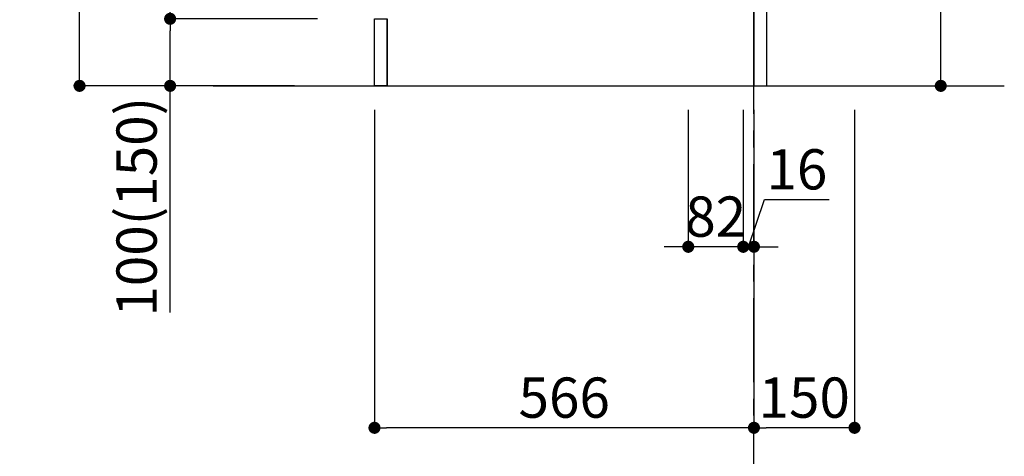
# Model space of a CAD drawing. Extents: x 28111 to 54233, y -10810 to -2410.
# Drawn here: x 49177 to 50646, y -9405 to -8754 of the extents above; entities that cross this region are included whole.
import ezdxf

# ---------------------------------------------------------------- set-up
doc = ezdxf.new("R2010")
doc.units = 0
doc.header["$LTSCALE"] = 50
doc.header["$MEASUREMENT"] = 0
doc.linetypes.add('CENTER', pattern=[2, 1.25, -0.25, 0.25, -0.25])
doc.linetypes.add('HIDDEN', pattern=[0.375, 0.25, -0.125])
doc.layers.get('0').update_dxf_attribs({"linetype": 'CONTINUOUS'})
for name, color, linetype in [('111-壁仕上', 3, 'CONTINUOUS'), ('121-キャビネット（中）', 253, 'HIDDEN'), ('122-扉', 6, 'CONTINUOUS'), ('166-寸法B', 11, 'CONTINUOUS')]:
    doc.layers.add(name, color=color, linetype=linetype)
doc.styles.add('KH001', font='txt')
doc.dimstyles.new('KH1xx030', dxfattribs={"dimscale": 30, "dimtxt": 2, "dimasz": 0.6, "dimexe": 0.3, "dimexo": 1.2, "dimgap": 0.5, "dimtad": 3, "dimdec": 1, "dimdsep": 46, "dimlunit": 6, "dimtxsty": 'KH001', "dimblk": 'DOT', "dimcen": 1, "dimdle": 1, "dimclrd": 256, "dimclre": 256, "dimclrt": 256, "dimadec": 0, "dimazin": 0, "dimtfac": 1, "dimtdec": 1, "dimtix": 1, "dimtmove": 2, "dimatfit": 3, "dimldrblk": 'CLOSEDBLANK', "dimfxl": 1, "dimtolj": 1, "dimtzin": 0, "dimlwd": -1, "dimlwe": -1, "dimarcsym": 0})

# ---------------------------------------------------------------- blocks, each defined once
blk = doc.blocks.new('_Dot')
at = {"color": 0, "linetype": 'ByBlock', "lineweight": -2}
blk.add_line((-0.5, 0), (-1, 0), dxfattribs=at)
at = {"color": 0, "linetype": 'ByBlock', "const_width": 0.5}
blk.add_lwpolyline([(-0.25, 0, 1), (0.25, 0, 1)], format="xyb", close=True, dxfattribs=at)
blk = doc.blocks.new('*D97')
at = {"layer": '166-寸法B', "transparency": 16777216}
for p, q in [((50550.8, -8361), (50550.8, -8702.5)), ((50308.2, -8702.5), (50559.8, -8702.5)), ((50550.8, -8834.5), (50550.8, -8720.5)), ((50308.2, -8852.5), (50559.8, -8852.5))]:
    blk.add_line(p, q, dxfattribs=at)
at = {"layer": '166-寸法B', "transparency": 16777216, "xscale": 18, "yscale": 18, "zscale": 18}
for p, rotation in [((50550.8, -8702.5), 90), ((50550.8, -8852.5), 270)]:
    blk.add_blockref('_Dot', p, dxfattribs=dict(at, rotation=rotation))
at = {"layer": '166-寸法B', "transparency": 16777216, "insert": (50500.8, -8519), "char_height": 60, "attachment_point": 5, "rotation": 90, "style": 'KH001'}
blk.add_mtext('\\A1;150(200)', dxfattribs=at)
blk = doc.blocks.new('_ClosedBlank')
at = {"color": 0, "linetype": 'ByBlock', "lineweight": -2}
for p, q in [((-1, 0.167), (0, 0)), ((-1, 0.167), (-1, -0.167)), ((0, 0), (-1, -0.167))]:
    blk.add_line(p, q, dxfattribs=at)
blk = doc.blocks.new('*D98')
at = {"layer": '166-寸法B', "transparency": 16777216}
for p, q in [((50174.2, -8888.5), (50174.2, -9101.5)), ((50256.2, -8888.5), (50256.2, -9101.5)), ((50156.2, -9092.5), (50138.2, -9092.5)), ((50256.2, -9092.5), (50174.2, -9092.5)), ((50274.2, -9092.5), (50292.2, -9092.5))]:
    blk.add_line(p, q, dxfattribs=at)
at = {"layer": '166-寸法B', "transparency": 16777216, "xscale": 18, "yscale": 18, "zscale": 18}
blk.add_blockref('_Dot', (50174.2, -9092.5), dxfattribs=at)
at = {"layer": '166-寸法B', "transparency": 16777216, "xscale": 18, "yscale": 18, "zscale": 18, "rotation": 180}
blk.add_blockref('_Dot', (50256.2, -9092.5), dxfattribs=at)
at = {"layer": '166-寸法B', "transparency": 16777216, "insert": (50215.2, -9047.5), "char_height": 60, "attachment_point": 5, "style": 'KH001'}
blk.add_mtext('\\A1;82', dxfattribs=at)
blk = doc.blocks.new('*D99')
at = {"layer": '166-寸法B', "transparency": 16777216}
for p, q in [((50256.2, -8888.5), (50256.2, -9101.5)), ((50272.2, -8888.5), (50272.2, -9101.5)), ((50264.2, -9092.5), (50288.1, -9022)), ((50288.1, -9022), (50384.2, -9022)), ((50238.2, -9092.5), (50220.2, -9092.5)), ((50256.2, -9092.5), (50272.2, -9092.5)), ((50256.2, -9092.5), (50272.2, -9092.5)), ((50290.2, -9092.5), (50308.2, -9092.5))]:
    blk.add_line(p, q, dxfattribs=at)
at = {"layer": '166-寸法B', "transparency": 16777216, "xscale": 18, "yscale": 18, "zscale": 18}
blk.add_blockref('_Dot', (50256.2, -9092.5), dxfattribs=at)
at = {"layer": '166-寸法B', "transparency": 16777216, "xscale": 18, "yscale": 18, "zscale": 18, "rotation": 180}
blk.add_blockref('_Dot', (50272.2, -9092.5), dxfattribs=at)
at = {"layer": '166-寸法B', "transparency": 16777216, "insert": (50336.2, -8977), "char_height": 60, "attachment_point": 5, "style": 'KH001'}
blk.add_mtext('\\A1;16', dxfattribs=at)
blk = doc.blocks.new('*D100')
at = {"layer": '166-寸法B', "transparency": 16777216}
for p, q in [((50272.2, -8888.5), (50272.2, -9371.5)), ((50422.2, -8888.5), (50422.2, -9371.5)), ((50404.2, -9362.5), (50290.2, -9362.5))]:
    blk.add_line(p, q, dxfattribs=at)
at = {"layer": '166-寸法B', "transparency": 16777216, "xscale": 18, "yscale": 18, "zscale": 18, "rotation": 180}
blk.add_blockref('_Dot', (50272.2, -9362.5), dxfattribs=at)
at = {"layer": '166-寸法B', "transparency": 16777216, "xscale": 18, "yscale": 18, "zscale": 18}
blk.add_blockref('_Dot', (50422.2, -9362.5), dxfattribs=at)
at = {"layer": '166-寸法B', "transparency": 16777216, "insert": (50347.2, -9317.5), "char_height": 60, "attachment_point": 5, "style": 'KH001'}
blk.add_mtext('\\A1;150', dxfattribs=at)
blk = doc.blocks.new('*D101')
at = {"layer": '166-寸法B', "transparency": 16777216}
for p, q in [((49706.2, -8888.5), (49706.2, -9371.5)), ((50272.2, -8888.5), (50272.2, -9371.5)), ((50254.2, -9362.5), (49724.2, -9362.5))]:
    blk.add_line(p, q, dxfattribs=at)
at = {"layer": '166-寸法B', "transparency": 16777216, "xscale": 18, "yscale": 18, "zscale": 18, "rotation": 180}
blk.add_blockref('_Dot', (49706.2, -9362.5), dxfattribs=at)
at = {"layer": '166-寸法B', "transparency": 16777216, "xscale": 18, "yscale": 18, "zscale": 18}
blk.add_blockref('_Dot', (50272.2, -9362.5), dxfattribs=at)
at = {"layer": '166-寸法B', "transparency": 16777216, "insert": (49989.2, -9317.5), "char_height": 60, "attachment_point": 5, "style": 'KH001'}
blk.add_mtext('\\A1;566', dxfattribs=at)
blk = doc.blocks.new('*D106')
at = {"layer": '166-寸法B', "transparency": 16777216}
for p, q in [((49586.2, -7992.5), (49257.4, -7992.5)), ((49266.4, -8834.5), (49266.4, -8010.5)), ((49586.7, -8852.5), (49257.4, -8852.5))]:
    blk.add_line(p, q, dxfattribs=at)
at = {"layer": '166-寸法B', "transparency": 16777216, "xscale": 18, "yscale": 18, "zscale": 18}
for p, rotation in [((49266.4, -7992.5), 90), ((49266.4, -8852.5), 270)]:
    blk.add_blockref('_Dot', p, dxfattribs=dict(at, rotation=rotation))
at = {"layer": '166-寸法B', "transparency": 16777216, "insert": (49216.4, -8422.5), "char_height": 60, "attachment_point": 5, "rotation": 90, "style": 'KH001'}
blk.add_mtext('\\A1;860(910)', dxfattribs=at)
blk = doc.blocks.new('*D107')
at = {"layer": '166-寸法B', "transparency": 16777216}
for p, q in [((49621.2, -8752.5), (49392.4, -8752.5)), ((49401.4, -8834.5), (49401.4, -8770.5)), ((49586.7, -8852.5), (49392.4, -8852.5)), ((49401.4, -9190.8), (49401.4, -8852.5))]:
    blk.add_line(p, q, dxfattribs=at)
at = {"layer": '166-寸法B', "transparency": 16777216, "xscale": 18, "yscale": 18, "zscale": 18}
for p, rotation in [((49401.4, -8752.5), 90), ((49401.4, -8852.5), 270)]:
    blk.add_blockref('_Dot', p, dxfattribs=dict(at, rotation=rotation))
at = {"layer": '166-寸法B', "transparency": 16777216, "insert": (49351.4, -9032.8), "char_height": 60, "attachment_point": 5, "rotation": 90, "style": 'KH001'}
blk.add_mtext('\\A1;100(150)', dxfattribs=at)
blk = doc.blocks.new('*D108')
at = {"layer": '166-寸法B', "transparency": 16777216}
for p, q in [((49586.2, -8032.5), (49392.4, -8032.5)), ((49401.4, -8734.5), (49401.4, -8050.5)), ((49621.2, -8752.5), (49392.4, -8752.5))]:
    blk.add_line(p, q, dxfattribs=at)
at = {"layer": '166-寸法B', "transparency": 16777216, "xscale": 18, "yscale": 18, "zscale": 18}
for p, rotation in [((49401.4, -8032.5), 90), ((49401.4, -8752.5), 270)]:
    blk.add_blockref('_Dot', p, dxfattribs=dict(at, rotation=rotation))
at = {"layer": '166-寸法B', "transparency": 16777216, "insert": (49356.4, -8392.5), "char_height": 60, "attachment_point": 5, "rotation": 90, "style": 'KH001'}
blk.add_mtext('\\A1;720', dxfattribs=at)

msp = doc.modelspace()

# ---------------------------------------------------------------- linework, layer by layer
at = {"layer": '111-壁仕上', "color": 253, "linetype": 'CENTER', "ltscale": 2}
msp.add_line((50272.21, -9694.26), (50272.21, -7777.06), dxfattribs=at)
at = {"layer": '111-壁仕上', "ltscale": 2}
msp.add_line((49465.83, -8852.51), (50645.6, -8852.51), dxfattribs=at)
at = {"layer": '121-キャビネット（中）', "linetype": 'Continuous', "ltscale": 2}
for p, q in [((50272.21, -8852.51), (50272.21, -8702.51)), ((49725.21, -8852.51), (50272.21, -8852.51))]:
    msp.add_line(p, q, dxfattribs=at)
at = {"layer": '121-キャビネット（中）', "linetype": 'Continuous'}
msp.add_line((49725.21, -8852.51), (49725.21, -8752.51), dxfattribs=at)
msp.add_lwpolyline([(49706.21, -8752.51), (49725.21, -8752.51), (49725.21, -8852.51), (49706.21, -8852.51)], close=True, dxfattribs=at)
at = {"layer": '122-扉', "color": 253}
msp.add_lwpolyline([(50272.21, -8852.51), (50291.21, -8852.51), (50291.21, -8032.51), (50272.21, -8032.51)], close=True, dxfattribs=at)

# ---------------------------------------------------------------- dimensions: what is measured, and where the dimension line sits
at = {"layer": '166-寸法B'}
dim = msp.add_linear_dim(base=(49266.44, -7992.51), p1=(49622.74, -8852.51), p2=(49622.21, -7992.51), angle=90, dimstyle='KH1xx030', override={"dimpost": '(910)'}, dxfattribs=at)
dim.commit()
dim.dimension.update_dxf_attribs({"geometry": '*D106', "text_midpoint": (49216.41, -8422.51)})
dim = msp.add_linear_dim(base=(49401.44, -8032.51), p1=(49657.21, -8752.51), p2=(49622.21, -8032.51), angle=90, dimstyle='KH1xx030', dxfattribs=at)
dim.commit()
dim.dimension.update_dxf_attribs({"geometry": '*D108', "text_midpoint": (49356.44, -8392.51)})
for base, p1, p2, override, picture, middle in [((50550.84, -8702.51), (50272.21, -8852.51), (50272.21, -8702.51), {"dimpost": '(200)', "dimtmove": 1}, '*D97', (50539.06, -8518.95)), ((49401.44, -8752.51), (49622.74, -8852.51), (49657.21, -8752.51), {"dimpost": '(150)', "dimtmove": 1}, '*D107', (49442.51, -9032.84))]:
    dim = msp.add_linear_dim(base=base, p1=p1, p2=p2, angle=90, dimstyle='KH1xx030', override=override, dxfattribs=at)
    dim.commit()
    dim.dimension.update_dxf_attribs({"geometry": picture, "text_midpoint": middle, "dimtype": 128})
for base, p1, p2, picture, middle in [((49706.21, -9362.51), (50272.21, -8852.51), (49706.21, -8852.51), '*D101', (49989.21, -9317.51)), ((50174.21, -9092.51), (50256.21, -8852.51), (50174.21, -8852.51), '*D98', (50215.21, -9047.51)), ((50272.21, -9362.51), (50422.21, -8852.51), (50272.21, -8852.51), '*D100', (50347.21, -9317.51))]:
    dim = msp.add_linear_dim(base=base, p1=p1, p2=p2, dimstyle='KH1xx030', dxfattribs=at)
    dim.commit()
    dim.dimension.update_dxf_attribs({"geometry": picture, "text_midpoint": middle})
dim = msp.add_linear_dim(base=(50272.21, -9092.51), p1=(50256.21, -8852.51), p2=(50272.21, -8852.51), dimstyle='KH1xx030', override={"dimtmove": 1}, dxfattribs=at)
dim.commit()
dim.dimension.update_dxf_attribs({"geometry": '*D99', "text_midpoint": (50303.13, -9022), "dimtype": 128})

doc.saveas('drawing.dxf')
